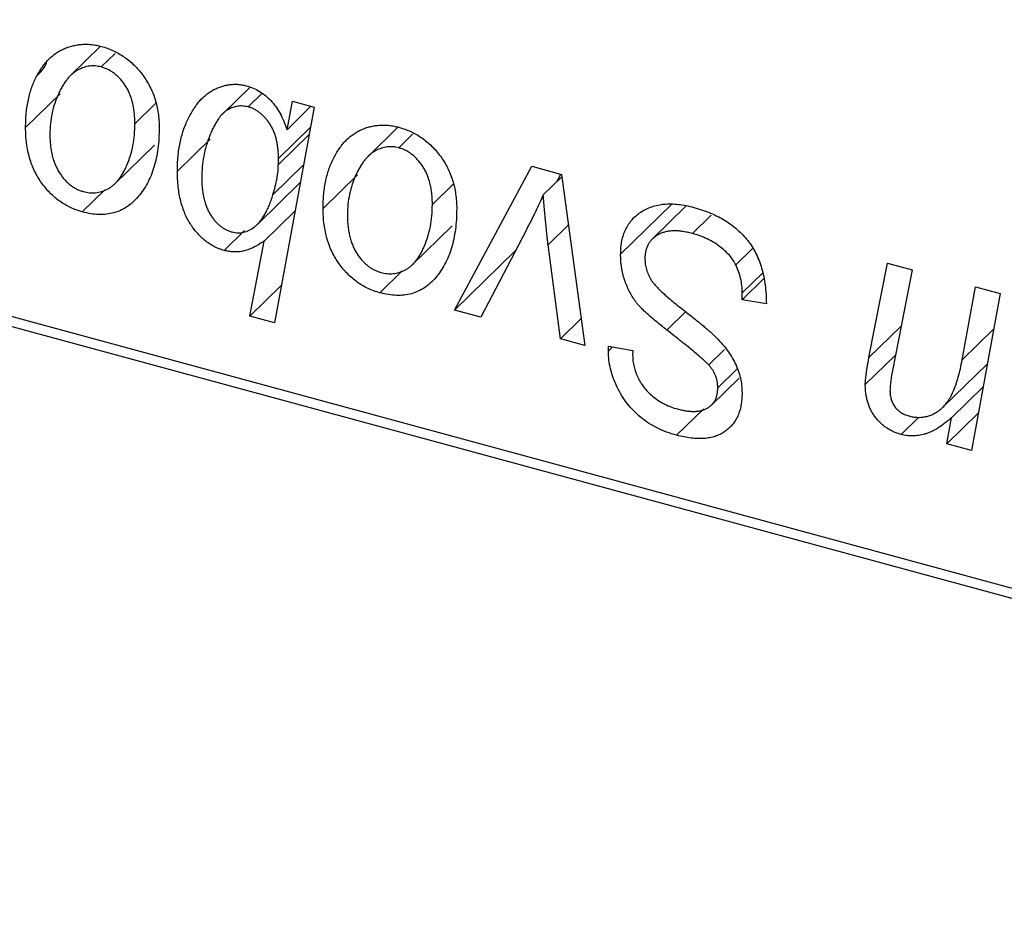
# Model space of a CAD drawing. Units: millimetres. Extents: x 15 to 872, y -32 to 415.
# Drawn here: x 490 to 516, y -30 to -7 of the extents above; entities that cross this region are included whole.
import ezdxf

# ---------------------------------------------------------------- set-up
doc = ezdxf.new("R2010")
doc.units = ezdxf.units.MM

msp = doc.modelspace()

# ---------------------------------------------------------------- linework, layer by layer
at = {"color": 7, "linetype": 'Continuous', "lineweight": 25}
for p, q in [((461.249, -6.904), (546.154, -29.979)), ((546.62, -30.381), (461.716, -7.306)), ((492.497, -7.608), (491.705, -8.381)), ((492.885, -7.795), (492.517, -8.155)), ((496.45, -8.696), (495.745, -9.384)), ((496.779, -8.851), (496.409, -9.212)), ((491.43, -8.868), (490.516, -9.761)), ((493.964, -9.117), (493.41, -9.658)), ((497.439, -9.816), (497.585, -9.065)), ((497.585, -9.065), (498.154, -9.219)), ((498.154, -9.219), (497.107, -14.935)), ((498.073, -9.197), (497.439, -9.816)), ((498.054, -9.761), (497.213, -10.583)), ((500.376, -9.749), (499.584, -10.523)), ((495.401, -10.07), (494.536, -10.915)), ((500.765, -9.936), (500.396, -10.296)), ((492.882, -11.247), (493.93, -10.224)), ((497.209, -10.741), (497.213, -10.583)), ((497.873, -10.751), (497.067, -11.538)), ((501.875, -14.594), (503.92, -10.786)), ((503.92, -10.786), (504.706, -11)), ((499.31, -11.01), (498.395, -11.903)), ((504.715, -11.063), (504.224, -11.542)), ((504.598, -11.177), (504.695, -10.997)), ((504.706, -11), (505.326, -15.532)), ((492.614, -11.41), (492.017, -11.993)), ((496.655, -12.325), (497.788, -11.219)), ((501.843, -11.259), (501.289, -11.799)), ((497.651, -11.966), (496.832, -12.765)), ((507.628, -11.79), (506.274, -13.111)), ((508.001, -11.845), (507.111, -12.713)), ((508.675, -12.076), (508.174, -12.566)), ((496.31, -12.488), (495.772, -13.014)), ((500.761, -13.388), (501.809, -12.366)), ((503.769, -12.483), (502.568, -14.783)), ((496.457, -14.758), (496.832, -12.765)), ((503.49, -13.018), (501.875, -14.594)), ((504.679, -15.356), (504.353, -12.863)), ((509.77, -12.964), (509.326, -13.398)), ((500.493, -13.552), (499.896, -14.134)), ((512.852, -15.849), (513.342, -13.347)), ((513.342, -13.347), (513.993, -13.524)), ((513.993, -13.524), (513.483, -16.15)), ((510.071, -13.76), (509.49, -14.326)), ((510.029, -13.613), (509.495, -14.134)), ((497.288, -13.946), (496.457, -14.758)), ((515.319, -15.91), (515.674, -13.981)), ((515.674, -13.981), (516.325, -14.158)), ((509.49, -14.326), (509.495, -14.134)), ((510.134, -14.428), (509.49, -14.326)), ((516.325, -14.158), (515.563, -18.314)), ((502.568, -14.783), (501.875, -14.594)), ((497.107, -14.935), (496.457, -14.758)), ((505.228, -14.82), (504.679, -15.356)), ((505.326, -15.532), (504.679, -15.356)), ((505.949, -15.677), (505.953, -15.547)), ((506.063, -15.566), (505.949, -15.677)), ((505.953, -15.547), (506.596, -15.659)), ((509.024, -15.639), (508.606, -16.047)), ((506.596, -15.659), (506.592, -15.796)), ((513.553, -15.789), (512.754, -16.568)), ((509.359, -16.149), (508.847, -16.649)), ((514.808, -17.168), (515.983, -16.021)), ((508.679, -17.107), (509.41, -16.394)), ((515.872, -16.629), (515.039, -17.442)), ((508.476, -17.206), (507.758, -17.908)), ((514.171, -17.427), (513.7, -17.886)), ((515.745, -17.324), (514.911, -18.137)), ((514.911, -18.137), (515.039, -17.442)), ((515.563, -18.314), (514.911, -18.137))]:
    msp.add_line(p, q, dxfattribs=at)
at = {"color": 8, "linetype": 'Continuous', "lineweight": 25}
for p, q in [((498.02, -9.95), (497.209, -10.741)), ((504.89, -12.34), (504.353, -12.863)), ((507.994, -14.636), (507.497, -15.121)), ((513.703, -15.019), (512.852, -15.849)), ((516.152, -15.098), (515.319, -15.91))]:
    msp.add_line(p, q, dxfattribs=at)
at = {"color": 7, "linetype": 'Continuous', "lineweight": 25}
for points, knots in [([(490.516, -9.761), (490.517, -9.695), (490.519, -9.565), (490.531, -9.376), (490.554, -9.195), (490.587, -9.022), (490.627, -8.856), (490.676, -8.698), (490.735, -8.548), (490.802, -8.406), (490.877, -8.274), (490.958, -8.153), (491.043, -8.042), (491.135, -7.944), (491.232, -7.857), (491.334, -7.781), (491.441, -7.715), (491.554, -7.663), (491.669, -7.619), (491.788, -7.589), (491.906, -7.564), (492.027, -7.555), (492.148, -7.551), (492.272, -7.561), (492.396, -7.579), (492.48, -7.6), (492.522, -7.611)], [0, 0, 0, 0, 0.053887, 0.10621, 0.157124, 0.207438, 0.256513, 0.304544, 0.3521, 0.399235, 0.445357, 0.489432, 0.532172, 0.573359, 0.613262, 0.652067, 0.689972, 0.727452, 0.763934, 0.799438, 0.833881, 0.867766, 0.900909, 0.933965, 0.966924, 1, 1, 1, 1]), ([(492.522, -7.611), (492.576, -7.627), (492.683, -7.658), (492.839, -7.723), (492.988, -7.801), (493.131, -7.89), (493.264, -7.993), (493.392, -8.107), (493.511, -8.235), (493.622, -8.375), (493.724, -8.524), (493.812, -8.681), (493.887, -8.846), (493.949, -9.017), (493.994, -9.195), (494.028, -9.379), (494.051, -9.571), (494.052, -9.7), (494.053, -9.766)], [0, 0, 0, 0, 0.061665, 0.120569, 0.178262, 0.235385, 0.291755, 0.34827, 0.406514, 0.466491, 0.52747, 0.588852, 0.650942, 0.715444, 0.781773, 0.85073, 0.923674, 1, 1, 1, 1]), ([(490.791, -8.413), (490.909, -8.304), (491.036, -8.187), (491.073, -8.012), (491.076, -8)], [0, 0, 0, 0, 0.9308369, 1, 1, 1, 1]), ([(492.517, -8.155), (492.466, -8.144), (492.363, -8.122), (492.209, -8.128), (492.057, -8.163), (491.932, -8.214), (491.835, -8.271), (491.764, -8.327), (491.692, -8.39), (491.627, -8.467), (491.561, -8.552), (491.5, -8.65), (491.439, -8.756), (491.363, -8.911), (491.282, -9.118), (491.211, -9.38), (491.166, -9.653), (491.161, -9.843), (491.159, -9.938)], [0, 0, 0, 0, 0.053425, 0.109478, 0.169112, 0.234618, 0.269752, 0.306737, 0.345761, 0.387171, 0.431313, 0.477881, 0.527419, 0.57983, 0.686161, 0.791027, 0.895339, 1, 1, 1, 1]), ([(493.41, -9.658), (493.409, -9.607), (493.408, -9.509), (493.395, -9.363), (493.375, -9.225), (493.349, -9.095), (493.312, -8.971), (493.268, -8.855), (493.217, -8.747), (493.156, -8.647), (493.091, -8.554), (493.02, -8.47), (492.947, -8.395), (492.869, -8.328), (492.786, -8.272), (492.7, -8.222), (492.609, -8.183), (492.548, -8.164), (492.517, -8.155)], [0, 0, 0, 0, 0.088184, 0.17167, 0.249291, 0.322782, 0.392041, 0.457395, 0.519415, 0.579174, 0.636161, 0.690979, 0.74317, 0.794502, 0.844819, 0.895417, 0.947312, 1, 1, 1, 1]), ([(494.536, -10.915), (494.537, -10.848), (494.539, -10.717), (494.551, -10.525), (494.574, -10.34), (494.605, -10.163), (494.646, -9.993), (494.694, -9.829), (494.754, -9.674), (494.82, -9.525), (494.894, -9.387), (494.971, -9.259), (495.055, -9.144), (495.139, -9.039), (495.231, -8.947), (495.326, -8.868), (495.424, -8.798), (495.527, -8.743), (495.631, -8.696), (495.736, -8.662), (495.84, -8.634), (495.945, -8.62), (496.047, -8.611), (496.151, -8.615), (496.253, -8.628), (496.322, -8.644), (496.356, -8.653)], [0, 0, 0, 0, 0.055734, 0.110538, 0.163889, 0.216559, 0.268003, 0.319016, 0.369511, 0.419417, 0.468229, 0.514722, 0.559182, 0.601682, 0.64218, 0.681427, 0.718903, 0.755313, 0.790308, 0.823584, 0.85566, 0.886397, 0.915946, 0.944292, 0.972447, 1, 1, 1, 1]), ([(496.356, -8.653), (496.418, -8.672), (496.538, -8.709), (496.711, -8.799), (496.871, -8.91), (497.016, -9.046), (497.145, -9.207), (497.26, -9.389), (497.359, -9.595), (497.412, -9.74), (497.439, -9.816)], [0, 0, 0, 0, 0.122461, 0.238919, 0.351609, 0.46636, 0.585608, 0.712715, 0.849891, 1, 1, 1, 1]), ([(496.409, -9.212), (496.363, -9.203), (496.271, -9.183), (496.133, -9.19), (495.999, -9.224), (495.889, -9.274), (495.804, -9.33), (495.74, -9.386), (495.678, -9.454), (495.618, -9.534), (495.56, -9.627), (495.502, -9.731), (495.445, -9.847), (495.374, -10.017), (495.296, -10.238), (495.23, -10.513), (495.187, -10.793), (495.182, -10.984), (495.179, -11.08)], [0, 0, 0, 0, 0.048715, 0.099095, 0.153498, 0.212463, 0.244834, 0.280171, 0.318147, 0.359628, 0.404792, 0.453372, 0.505875, 0.561811, 0.67593, 0.786222, 0.893983, 1, 1, 1, 1]), ([(497.213, -10.583), (497.212, -10.537), (497.211, -10.447), (497.199, -10.315), (497.182, -10.189), (497.157, -10.071), (497.124, -9.958), (497.085, -9.852), (497.036, -9.753), (496.983, -9.661), (496.923, -9.576), (496.861, -9.499), (496.793, -9.431), (496.723, -9.37), (496.649, -9.318), (496.572, -9.273), (496.491, -9.238), (496.436, -9.221), (496.409, -9.212)], [0, 0, 0, 0, 0.088541, 0.171866, 0.250182, 0.323926, 0.3928, 0.458837, 0.521224, 0.581617, 0.638882, 0.693716, 0.746201, 0.797516, 0.847301, 0.897345, 0.948209, 1, 1, 1, 1]), ([(492.017, -11.993), (491.964, -11.977), (491.859, -11.946), (491.706, -11.882), (491.56, -11.804), (491.42, -11.716), (491.289, -11.612), (491.164, -11.496), (491.047, -11.367), (490.937, -11.227), (490.838, -11.074), (490.751, -10.912), (490.678, -10.742), (490.619, -10.563), (490.573, -10.374), (490.539, -10.177), (490.519, -9.971), (490.517, -9.832), (490.516, -9.761)], [0, 0, 0, 0, 0.058956, 0.115682, 0.17136, 0.22596, 0.280514, 0.335946, 0.392529, 0.450909, 0.511101, 0.572496, 0.635556, 0.700966, 0.769909, 0.842409, 0.918818, 1, 1, 1, 1]), ([(494.053, -9.766), (494.052, -9.861), (494.049, -10.047), (494.021, -10.315), (493.979, -10.569), (493.919, -10.806), (493.841, -11.027), (493.745, -11.231), (493.632, -11.42), (493.504, -11.591), (493.36, -11.74), (493.205, -11.864), (493.036, -11.957), (492.855, -12.022), (492.663, -12.06), (492.457, -12.067), (492.241, -12.047), (492.092, -12.011), (492.017, -11.993)], [0, 0, 0, 0, 0.0753615, 0.1481167, 0.2185236, 0.286637, 0.3534497, 0.41845, 0.4829585, 0.5466728, 0.6085388, 0.6672966, 0.7232388, 0.7779178, 0.8319684, 0.8865063, 0.9422129, 1, 1, 1, 1]), ([(492.044, -11.455), (492.099, -11.467), (492.209, -11.491), (492.372, -11.489), (492.53, -11.455), (492.659, -11.407), (492.758, -11.351), (492.83, -11.296), (492.9, -11.231), (492.966, -11.156), (493.031, -11.072), (493.09, -10.976), (493.147, -10.87), (493.219, -10.714), (493.297, -10.506), (493.361, -10.238), (493.404, -9.955), (493.408, -9.757), (493.41, -9.658)], [0, 0, 0, 0, 0.056577, 0.114643, 0.175384, 0.24079, 0.275462, 0.31222, 0.350413, 0.390876, 0.43379, 0.479106, 0.526596, 0.57736, 0.681625, 0.785879, 0.892047, 1, 1, 1, 1]), ([(498.395, -11.903), (498.396, -11.837), (498.398, -11.707), (498.411, -11.517), (498.433, -11.336), (498.466, -11.163), (498.506, -10.997), (498.555, -10.839), (498.614, -10.69), (498.682, -10.548), (498.757, -10.416), (498.838, -10.295), (498.922, -10.183), (499.015, -10.085), (499.111, -9.998), (499.213, -9.922), (499.32, -9.856), (499.433, -9.804), (499.549, -9.76), (499.667, -9.73), (499.785, -9.706), (499.906, -9.696), (500.027, -9.692), (500.151, -9.702), (500.276, -9.721), (500.359, -9.742), (500.401, -9.752)], [0, 0, 0, 0, 0.053887, 0.10621, 0.157124, 0.207438, 0.256513, 0.304544, 0.3521, 0.399235, 0.445357, 0.489432, 0.532172, 0.573359, 0.613262, 0.652067, 0.689972, 0.727452, 0.763934, 0.799438, 0.833881, 0.867766, 0.900909, 0.933965, 0.966924, 1, 1, 1, 1]), ([(500.401, -9.752), (500.456, -9.768), (500.562, -9.8), (500.719, -9.865), (500.868, -9.942), (501.01, -10.031), (501.144, -10.135), (501.271, -10.249), (501.39, -10.377), (501.502, -10.516), (501.604, -10.665), (501.692, -10.823), (501.766, -10.987), (501.828, -11.158), (501.874, -11.336), (501.908, -11.521), (501.93, -11.713), (501.932, -11.841), (501.933, -11.907)], [0, 0, 0, 0, 0.061665, 0.120569, 0.178262, 0.235385, 0.291755, 0.34827, 0.406514, 0.466491, 0.52747, 0.588852, 0.650942, 0.715444, 0.781773, 0.85073, 0.923674, 1, 1, 1, 1]), ([(491.159, -9.938), (491.159, -9.989), (491.16, -10.088), (491.173, -10.234), (491.193, -10.373), (491.221, -10.505), (491.255, -10.629), (491.3, -10.746), (491.351, -10.857), (491.411, -10.958), (491.477, -11.053), (491.547, -11.137), (491.62, -11.215), (491.699, -11.28), (491.779, -11.34), (491.865, -11.387), (491.953, -11.428), (492.014, -11.446), (492.044, -11.455)], [0, 0, 0, 0, 0.088579, 0.171767, 0.249812, 0.323733, 0.393217, 0.458994, 0.52142, 0.582134, 0.639459, 0.694571, 0.747013, 0.798162, 0.848236, 0.89777, 0.948207, 1, 1, 1, 1]), ([(500.396, -10.296), (500.346, -10.285), (500.242, -10.263), (500.088, -10.269), (499.936, -10.305), (499.811, -10.355), (499.714, -10.413), (499.643, -10.469), (499.572, -10.532), (499.506, -10.609), (499.44, -10.694), (499.379, -10.791), (499.319, -10.898), (499.242, -11.053), (499.161, -11.259), (499.091, -11.522), (499.046, -11.794), (499.041, -11.985), (499.038, -12.08)], [0, 0, 0, 0, 0.053425, 0.109478, 0.169112, 0.234618, 0.269752, 0.306737, 0.345761, 0.387171, 0.431313, 0.477881, 0.527419, 0.57983, 0.686161, 0.791027, 0.895339, 1, 1, 1, 1]), ([(501.289, -11.799), (501.289, -11.749), (501.288, -11.65), (501.275, -11.505), (501.255, -11.367), (501.228, -11.236), (501.191, -11.113), (501.147, -10.997), (501.096, -10.888), (501.035, -10.788), (500.97, -10.695), (500.9, -10.612), (500.826, -10.536), (500.748, -10.469), (500.665, -10.413), (500.579, -10.363), (500.489, -10.324), (500.427, -10.306), (500.396, -10.296)], [0, 0, 0, 0, 0.088184, 0.17167, 0.249291, 0.322782, 0.392041, 0.457395, 0.519415, 0.579174, 0.636161, 0.690979, 0.74317, 0.794502, 0.844819, 0.895417, 0.947312, 1, 1, 1, 1]), ([(495.772, -13.014), (495.729, -13), (495.645, -12.975), (495.522, -12.919), (495.403, -12.854), (495.29, -12.773), (495.182, -12.682), (495.079, -12.577), (494.981, -12.46), (494.889, -12.331), (494.804, -12.192), (494.734, -12.039), (494.672, -11.877), (494.622, -11.705), (494.583, -11.522), (494.556, -11.329), (494.538, -11.124), (494.536, -10.986), (494.536, -10.915)], [0, 0, 0, 0, 0.052148, 0.102409, 0.152467, 0.202267, 0.253296, 0.305357, 0.360231, 0.417415, 0.477164, 0.53949, 0.605172, 0.67459, 0.748271, 0.826656, 0.910661, 1, 1, 1, 1]), ([(497.067, -11.538), (497.088, -11.464), (497.129, -11.322), (497.175, -11.115), (497.203, -10.924), (497.207, -10.8), (497.209, -10.741)], [0, 0, 0, 0, 0.292626, 0.557381, 0.791736, 1, 1, 1, 1]), ([(495.179, -11.08), (495.18, -11.129), (495.181, -11.225), (495.191, -11.366), (495.21, -11.501), (495.235, -11.627), (495.266, -11.747), (495.305, -11.859), (495.351, -11.964), (495.405, -12.06), (495.465, -12.148), (495.527, -12.229), (495.595, -12.299), (495.663, -12.364), (495.739, -12.416), (495.816, -12.463), (495.898, -12.499), (495.954, -12.516), (495.982, -12.525)], [0, 0, 0, 0, 0.090837, 0.176604, 0.256949, 0.332013, 0.402838, 0.469332, 0.532096, 0.591843, 0.648455, 0.702594, 0.753815, 0.803148, 0.851843, 0.900021, 0.949627, 1, 1, 1, 1]), ([(495.982, -12.525), (496.033, -12.536), (496.139, -12.557), (496.293, -12.538), (496.443, -12.482), (496.561, -12.407), (496.654, -12.329), (496.722, -12.253), (496.788, -12.166), (496.849, -12.065), (496.909, -11.952), (496.965, -11.826), (497.019, -11.688), (497.051, -11.589), (497.067, -11.538)], [0, 0, 0, 0, 0.084505, 0.172858, 0.269725, 0.37822, 0.438174, 0.502269, 0.571361, 0.646385, 0.725473, 0.811012, 0.902541, 1, 1, 1, 1]), ([(504.224, -11.542), (504.192, -11.615), (504.127, -11.764), (504.02, -11.994), (503.899, -12.234), (503.813, -12.398), (503.769, -12.483)], [0, 0, 0, 0, 0.225135, 0.466532, 0.725071, 1, 1, 1, 1]), ([(504.353, -12.863), (504.349, -12.825), (504.339, -12.745), (504.325, -12.617), (504.31, -12.474), (504.295, -12.316), (504.279, -12.144), (504.261, -11.957), (504.242, -11.754), (504.23, -11.615), (504.224, -11.542)], [0, 0, 0, 0, 0.085452, 0.182139, 0.290172, 0.410397, 0.540093, 0.682075, 0.835405, 1, 1, 1, 1]), ([(499.896, -14.134), (499.843, -14.119), (499.738, -14.087), (499.585, -14.024), (499.439, -13.946), (499.299, -13.857), (499.168, -13.753), (499.043, -13.638), (498.926, -13.509), (498.816, -13.368), (498.717, -13.216), (498.63, -13.054), (498.557, -12.883), (498.498, -12.704), (498.452, -12.516), (498.418, -12.319), (498.398, -12.112), (498.396, -11.974), (498.395, -11.903)], [0, 0, 0, 0, 0.058956, 0.115682, 0.17136, 0.22596, 0.280514, 0.335946, 0.392529, 0.450909, 0.511101, 0.572496, 0.635556, 0.700966, 0.769909, 0.842409, 0.918818, 1, 1, 1, 1]), ([(501.933, -11.907), (501.931, -12.002), (501.928, -12.189), (501.9, -12.457), (501.859, -12.71), (501.798, -12.947), (501.721, -13.168), (501.624, -13.373), (501.511, -13.561), (501.383, -13.733), (501.24, -13.882), (501.084, -14.005), (500.915, -14.099), (500.735, -14.164), (500.542, -14.202), (500.337, -14.209), (500.12, -14.189), (499.972, -14.153), (499.896, -14.134)], [0, 0, 0, 0, 0.0753615, 0.1481167, 0.2185236, 0.286637, 0.3534497, 0.41845, 0.4829585, 0.5466728, 0.6085388, 0.6672966, 0.7232388, 0.7779178, 0.8319684, 0.8865063, 0.9422129, 1, 1, 1, 1]), ([(499.924, -13.596), (499.978, -13.608), (500.088, -13.632), (500.251, -13.631), (500.41, -13.597), (500.538, -13.548), (500.638, -13.492), (500.71, -13.437), (500.779, -13.373), (500.846, -13.298), (500.91, -13.213), (500.97, -13.117), (501.027, -13.011), (501.098, -12.855), (501.176, -12.648), (501.241, -12.379), (501.283, -12.097), (501.287, -11.899), (501.289, -11.799)], [0, 0, 0, 0, 0.056577, 0.114643, 0.175384, 0.24079, 0.275462, 0.31222, 0.350413, 0.390876, 0.43379, 0.479106, 0.526596, 0.57736, 0.681625, 0.785879, 0.892047, 1, 1, 1, 1]), ([(506.274, -13.111), (506.276, -13.05), (506.279, -12.929), (506.305, -12.758), (506.346, -12.599), (506.406, -12.453), (506.482, -12.32), (506.573, -12.198), (506.684, -12.09), (506.809, -11.995), (506.948, -11.915), (507.098, -11.853), (507.26, -11.811), (507.43, -11.784), (507.612, -11.779), (507.805, -11.793), (508.007, -11.822), (508.146, -11.858), (508.217, -11.876)], [0, 0, 0, 0, 0.064063, 0.126107, 0.186256, 0.245249, 0.304005, 0.363142, 0.423185, 0.484539, 0.546603, 0.607929, 0.669556, 0.731585, 0.795104, 0.860914, 0.928802, 1, 1, 1, 1]), ([(508.217, -11.876), (508.292, -11.898), (508.44, -11.94), (508.654, -12.022), (508.855, -12.115), (509.041, -12.219), (509.214, -12.334), (509.372, -12.463), (509.516, -12.602), (509.646, -12.753), (509.761, -12.917), (509.861, -13.094), (509.945, -13.285), (510.013, -13.489), (510.068, -13.706), (510.104, -13.935), (510.129, -14.179), (510.132, -14.343), (510.134, -14.428)], [0, 0, 0, 0, 0.069813, 0.135756, 0.198279, 0.257801, 0.314499, 0.369728, 0.423862, 0.477334, 0.531777, 0.587807, 0.646597, 0.708548, 0.77428, 0.844627, 0.919771, 1, 1, 1, 1]), ([(499.038, -12.08), (499.039, -12.131), (499.04, -12.229), (499.053, -12.376), (499.073, -12.514), (499.1, -12.646), (499.135, -12.771), (499.179, -12.888), (499.23, -12.998), (499.291, -13.1), (499.356, -13.194), (499.427, -13.279), (499.5, -13.356), (499.579, -13.422), (499.659, -13.482), (499.744, -13.528), (499.833, -13.569), (499.893, -13.587), (499.924, -13.596)], [0, 0, 0, 0, 0.088579, 0.171767, 0.249812, 0.323733, 0.393217, 0.458994, 0.52142, 0.582134, 0.639459, 0.694571, 0.747013, 0.798162, 0.848236, 0.89777, 0.948207, 1, 1, 1, 1]), ([(508.174, -12.566), (508.127, -12.554), (508.035, -12.531), (507.901, -12.508), (507.774, -12.495), (507.655, -12.495), (507.544, -12.506), (507.439, -12.526), (507.342, -12.558), (507.255, -12.603), (507.176, -12.656), (507.106, -12.714), (507.048, -12.782), (507, -12.857), (506.963, -12.939), (506.937, -13.029), (506.92, -13.125), (506.918, -13.194), (506.918, -13.229)], [0, 0, 0, 0, 0.077104, 0.151107, 0.221012, 0.288111, 0.353658, 0.416427, 0.478853, 0.540527, 0.600859, 0.658915, 0.715398, 0.771409, 0.826731, 0.88297, 0.940769, 1, 1, 1, 1]), ([(496.832, -12.765), (496.783, -12.799), (496.689, -12.863), (496.545, -12.94), (496.409, -12.998), (496.279, -13.035), (496.152, -13.053), (496.027, -13.056), (495.9, -13.044), (495.814, -13.024), (495.772, -13.014)], [0, 0, 0, 0, 0.169715, 0.321241, 0.456679, 0.576492, 0.686302, 0.791931, 0.896687, 1, 1, 1, 1]), ([(509.326, -13.398), (509.302, -13.354), (509.255, -13.264), (509.155, -13.139), (509.035, -13.018), (508.895, -12.902), (508.737, -12.796), (508.561, -12.704), (508.372, -12.624), (508.241, -12.585), (508.174, -12.566)], [0, 0, 0, 0, 0.101633, 0.207178, 0.319002, 0.440827, 0.569558, 0.70449, 0.847807, 1, 1, 1, 1]), ([(507.497, -15.121), (507.446, -15.081), (507.348, -15.005), (507.211, -14.891), (507.085, -14.788), (506.976, -14.689), (506.879, -14.599), (506.797, -14.515), (506.728, -14.44), (506.655, -14.348), (506.58, -14.234), (506.502, -14.092), (506.433, -13.944), (506.375, -13.788), (506.331, -13.626), (506.298, -13.458), (506.277, -13.285), (506.275, -13.17), (506.274, -13.111)], [0, 0, 0, 0, 0.075997, 0.145862, 0.209346, 0.266593, 0.318313, 0.363687, 0.403716, 0.437756, 0.501182, 0.565346, 0.631167, 0.699697, 0.770608, 0.843961, 0.920277, 1, 1, 1, 1]), ([(506.918, -13.229), (506.919, -13.278), (506.923, -13.375), (506.955, -13.521), (507.008, -13.664), (507.059, -13.754), (507.085, -13.799)], [0, 0, 0, 0, 0.262351, 0.512683, 0.755331, 1, 1, 1, 1]), ([(509.495, -14.134), (509.494, -14.071), (509.491, -13.946), (509.456, -13.758), (509.405, -13.574), (509.352, -13.456), (509.326, -13.398)], [0, 0, 0, 0, 0.263644, 0.515552, 0.760584, 1, 1, 1, 1]), ([(507.085, -13.799), (507.101, -13.823), (507.138, -13.876), (507.209, -13.955), (507.294, -14.046), (507.399, -14.144), (507.521, -14.253), (507.661, -14.371), (507.818, -14.499), (507.93, -14.586), (507.988, -14.631)], [0, 0, 0, 0, 0.071655, 0.157052, 0.257531, 0.373864, 0.506125, 0.65449, 0.819085, 1, 1, 1, 1]), ([(507.988, -14.631), (508.034, -14.667), (508.121, -14.735), (508.246, -14.835), (508.36, -14.926), (508.462, -15.012), (508.553, -15.088), (508.633, -15.158), (508.702, -15.218), (508.743, -15.258), (508.762, -15.276)], [0, 0, 0, 0, 0.172642, 0.330919, 0.476652, 0.608091, 0.727004, 0.830999, 0.922499, 1, 1, 1, 1]), ([(508.606, -16.047), (508.583, -16.024), (508.531, -15.971), (508.441, -15.889), (508.331, -15.794), (508.203, -15.684), (508.055, -15.561), (507.886, -15.427), (507.698, -15.279), (507.566, -15.175), (507.497, -15.121)], [0, 0, 0, 0, 0.068475, 0.152312, 0.252478, 0.368738, 0.501963, 0.651234, 0.817531, 1, 1, 1, 1]), ([(508.762, -15.276), (508.821, -15.336), (508.936, -15.453), (509.086, -15.637), (509.213, -15.822), (509.315, -16.008), (509.394, -16.196), (509.452, -16.389), (509.484, -16.588), (509.488, -16.719), (509.49, -16.786)], [0, 0, 0, 0, 0.139518, 0.270409, 0.394742, 0.513131, 0.630361, 0.748691, 0.87196, 1, 1, 1, 1]), ([(507.758, -17.908), (507.669, -17.881), (507.496, -17.829), (507.246, -17.721), (507.017, -17.59), (506.807, -17.439), (506.618, -17.266), (506.449, -17.073), (506.302, -16.86), (506.176, -16.632), (506.076, -16.394), (506.002, -16.153), (505.958, -15.913), (505.952, -15.756), (505.949, -15.677)], [0, 0, 0, 0, 0.093705, 0.181461, 0.264701, 0.344698, 0.423293, 0.501994, 0.581872, 0.665001, 0.749324, 0.83241, 0.915482, 1, 1, 1, 1]), ([(506.592, -15.796), (506.594, -15.845), (506.597, -15.943), (506.626, -16.093), (506.671, -16.243), (506.735, -16.391), (506.814, -16.535), (506.913, -16.669), (507.026, -16.793), (507.154, -16.906), (507.296, -17.005), (507.448, -17.09), (507.61, -17.162), (507.722, -17.195), (507.779, -17.212)], [0, 0, 0, 0, 0.08218, 0.1629, 0.243329, 0.324985, 0.406155, 0.485584, 0.565597, 0.647922, 0.731777, 0.81743, 0.906898, 1, 1, 1, 1]), ([(512.754, -16.568), (512.754, -16.548), (512.755, -16.504), (512.761, -16.435), (512.768, -16.357), (512.78, -16.272), (512.791, -16.176), (512.81, -16.075), (512.83, -15.965), (512.845, -15.888), (512.852, -15.849)], [0, 0, 0, 0, 0.082459, 0.17644, 0.281961, 0.400861, 0.532794, 0.675241, 0.830974, 1, 1, 1, 1]), ([(508.847, -16.649), (508.846, -16.62), (508.845, -16.565), (508.834, -16.482), (508.815, -16.402), (508.788, -16.325), (508.754, -16.25), (508.713, -16.179), (508.663, -16.111), (508.625, -16.069), (508.606, -16.047)], [0, 0, 0, 0, 0.138833, 0.272733, 0.399006, 0.521115, 0.640682, 0.759436, 0.877627, 1, 1, 1, 1]), ([(513.483, -16.15), (513.472, -16.211), (513.451, -16.322), (513.426, -16.479), (513.412, -16.612), (513.409, -16.694), (513.407, -16.73)], [0, 0, 0, 0, 0.318139, 0.590391, 0.818777, 1, 1, 1, 1]), ([(513.905, -17.396), (513.944, -17.406), (514.023, -17.425), (514.138, -17.436), (514.25, -17.433), (514.359, -17.416), (514.465, -17.387), (514.568, -17.342), (514.666, -17.282), (514.765, -17.212), (514.857, -17.121), (514.942, -17.009), (515.023, -16.879), (515.095, -16.725), (515.161, -16.552), (515.221, -16.357), (515.275, -16.142), (515.304, -15.989), (515.319, -15.91)], [0, 0, 0, 0, 0.045368, 0.089899, 0.134263, 0.180018, 0.226646, 0.274943, 0.325814, 0.379329, 0.43669, 0.499018, 0.5667, 0.64018, 0.720043, 0.806572, 0.899989, 1, 1, 1, 1]), ([(507.779, -17.212), (507.82, -17.222), (507.9, -17.243), (508.016, -17.263), (508.125, -17.275), (508.228, -17.277), (508.323, -17.271), (508.411, -17.253), (508.492, -17.227), (508.566, -17.192), (508.633, -17.15), (508.69, -17.099), (508.74, -17.042), (508.778, -16.976), (508.811, -16.906), (508.831, -16.826), (508.846, -16.741), (508.847, -16.68), (508.847, -16.649)], [0, 0, 0, 0, 0.078874, 0.153238, 0.223467, 0.291561, 0.355687, 0.41829, 0.478582, 0.538275, 0.596891, 0.653438, 0.709664, 0.765428, 0.821453, 0.878621, 0.938009, 1, 1, 1, 1]), ([(513.7, -17.886), (513.666, -17.876), (513.598, -17.855), (513.499, -17.816), (513.406, -17.769), (513.317, -17.714), (513.233, -17.652), (513.155, -17.583), (513.082, -17.507), (513.014, -17.424), (512.952, -17.334), (512.899, -17.239), (512.854, -17.139), (512.818, -17.034), (512.788, -16.925), (512.769, -16.81), (512.756, -16.69), (512.755, -16.61), (512.754, -16.568)], [0, 0, 0, 0, 0.0630952, 0.1235319, 0.1828091, 0.2399349, 0.2963061, 0.3525986, 0.4094913, 0.4676418, 0.5271776, 0.5866538, 0.64852, 0.7124752, 0.7786678, 0.8481643, 0.9223433, 1, 1, 1, 1]), ([(509.49, -16.786), (509.489, -16.843), (509.486, -16.957), (509.465, -17.118), (509.428, -17.266), (509.378, -17.402), (509.312, -17.525), (509.232, -17.635), (509.136, -17.731), (509.029, -17.817), (508.908, -17.886), (508.775, -17.94), (508.632, -17.976), (508.478, -17.997), (508.313, -17.999), (508.137, -17.985), (507.951, -17.956), (507.823, -17.924), (507.758, -17.908)], [0, 0, 0, 0, 0.066693, 0.131022, 0.192633, 0.25246, 0.311271, 0.36977, 0.428017, 0.487385, 0.546826, 0.606416, 0.666886, 0.728073, 0.791764, 0.857836, 0.927254, 1, 1, 1, 1]), ([(513.407, -16.73), (513.409, -16.77), (513.412, -16.845), (513.438, -16.958), (513.479, -17.062), (513.537, -17.157), (513.611, -17.24), (513.699, -17.308), (513.798, -17.363), (513.868, -17.385), (513.905, -17.396)], [0, 0, 0, 0, 0.1445553, 0.2756942, 0.39875, 0.517116, 0.633105, 0.7486556, 0.8689214, 1, 1, 1, 1]), ([(515.039, -17.442), (515.007, -17.47), (514.945, -17.524), (514.849, -17.599), (514.757, -17.667), (514.666, -17.725), (514.579, -17.777), (514.491, -17.819), (514.407, -17.854), (514.3, -17.889), (514.168, -17.916), (514.01, -17.929), (513.855, -17.921), (513.751, -17.898), (513.7, -17.886)], [0, 0, 0, 0, 0.091303, 0.178053, 0.259822, 0.336163, 0.408245, 0.475786, 0.538873, 0.597706, 0.706987, 0.809397, 0.906469, 1, 1, 1, 1])]:
    msp.add_open_spline(points, degree=3, knots=knots, dxfattribs=at)

doc.saveas('drawing.dxf')
